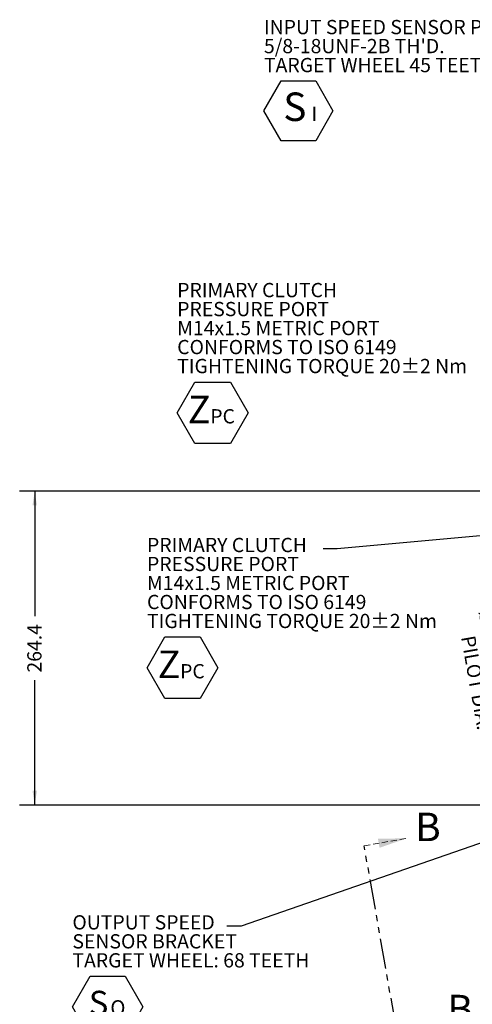
# Model space of a CAD drawing. Units: millimetres. Extents: x 7 to 835, y 10 to 581.
# Drawn here: x 554 to 649, y 121 to 328 of the extents above; entities that cross this region are included whole.
import ezdxf

# ---------------------------------------------------------------- set-up
doc = ezdxf.new("R2010")
doc.units = ezdxf.units.MM
doc.linetypes.add('HIDDEN', pattern=[1.905, 1.27, -0.635])
doc.linetypes.add('PHANTOM', pattern=[12.7, 6.35, -1.27, 1.27, -1.27, 1.27, -1.27])
doc.layers.add('SLD-0', color=7, linetype='Continuous')
doc.styles.add('SLDTEXTSTYLE0', font='TXT', dxfattribs={"width": 0.605})
doc.dimstyles.new('SLDDIMSTYLE0', dxfattribs={"dimtxt": 3, "dimasz": 3, "dimexe": 0, "dimexo": 0.0625, "dimgap": 0.75, "dimtad": 0, "dimdec": 1, "dimlfac": 4, "dimrnd": 1e-09, "dimzin": 12, "dimdsep": 46, "dimtxsty": 'SLDTEXTSTYLE0', "dimsah": 1, "dimcen": 0.09, "dimadec": 0, "dimazin": 0, "dimtfac": 1, "dimtdec": 3, "dimtofl": 0, "dimtmove": 0, "dimatfit": 3, "dimfxl": 0, "dimfrac": 2, "dimtolj": 1, "dimtzin": 12, "dimarcsym": 0})
doc.dimstyles.new('SLDDIMSTYLE3', dxfattribs={"dimtxt": 0, "dimasz": 3, "dimexe": 0, "dimexo": 0.0625, "dimgap": 0, "dimtad": 0, "dimtih": 1, "dimtoh": 1, "dimdec": 0, "dimrnd": 1e-09, "dimzin": 0, "dimdsep": 46, "dimtxsty": 'Standard', "dimsah": 1, "dimcen": 0.09, "dimadec": 0, "dimazin": 0, "dimtfac": 3, "dimtdec": 0, "dimtofl": 0, "dimtmove": 0, "dimatfit": 3, "dimfxl": 0, "dimfrac": 2, "dimtolj": 1, "dimtzin": 0, "dimarcsym": 0})
doc.dimstyles.new('SLDDIMSTYLE7', dxfattribs={"dimtxt": 3, "dimasz": 3, "dimexe": 0, "dimexo": 0.0625, "dimgap": 0.75, "dimtad": 0, "dimlfac": 4, "dimrnd": 1e-09, "dimzin": 4, "dimdsep": 46, "dimtxsty": 'SLDTEXTSTYLE0', "dimsah": 1, "dimcen": 0.09, "dimadec": 0, "dimazin": 0, "dimtol": 1, "dimtp": 0.025, "dimtm": 0.025, "dimtfac": 1, "dimtdec": 3, "dimtofl": 0, "dimtmove": 0, "dimatfit": 3, "dimfxl": 0, "dimfrac": 2, "dimtolj": 1, "dimarcsym": 0})

# ---------------------------------------------------------------- blocks, each defined once
blk = doc.blocks.new('*D65')
at = {"layer": 'SLD-0'}
for p, q in [((667.85, 229), (553.8, 229)), ((556.98, 229), (556.98, 202.69)), ((556.98, 162.91), (556.98, 189.21)), ((701.2, 162.91), (553.8, 162.91))]:
    blk.add_line(p, q, dxfattribs=at)
for points in [[(556.98, 229), (556.51, 226), (557.44, 226)], [(556.98, 162.91), (557.44, 165.91), (556.51, 165.91)]]:
    blk.add_solid(points, dxfattribs=at)
at = {"layer": 'SLD-0', "insert": (555.41, 190.8), "char_height": 3, "attachment_point": 1, "rotation": 90, "style": 'SLDTEXTSTYLE0'}
blk.add_mtext('264.4', dxfattribs=at)
blk = doc.blocks.new('*D71')
at = {"layer": 'SLD-0'}
for p, q in [((697.56, 176), (652.75, 168.1)), ((655.88, 168.65), (655.14, 172.84)), ((660.65, 141.57), (655.88, 168.65)), ((702.33, 148.92), (657.53, 141.02))]:
    blk.add_line(p, q, dxfattribs=at)
for points in [[(655.88, 168.65), (655.95, 165.62), (656.85, 165.78)], [(660.65, 141.57), (660.59, 144.6), (659.68, 144.44)]]:
    blk.add_solid(points, dxfattribs=at)
at = {"layer": 'SLD-0', "char_height": 3, "attachment_point": 1, "rotation": 280, "style": 'SLDTEXTSTYLE0'}
for s, insert in [('%%c', (653.54, 204.17)), ('110.00', (654.3, 199.86)), ('PILOT DIA.', (649.82, 198.81)), ('±0.025', (656.49, 187.45))]:
    blk.add_mtext(s, dxfattribs=dict(at, insert=insert))
blk = doc.blocks.new('SW_NOTE_32')
at = {"layer": 'SLD-0', "color": 0}
for p, q in [((-37.13, -25.04), (-33.39, -18.56)), ((-33.39, -18.56), (-25.92, -18.56)), ((-25.92, -18.56), (-22.18, -25.04)), ((-33.39, -31.51), (-37.13, -25.04)), ((-22.18, -25.04), (-25.92, -31.51)), ((-25.92, -31.51), (-33.39, -31.51))]:
    blk.add_line(p, q, dxfattribs=at)
at = {"layer": 'SLD-0', "color": 0, "attachment_point": 1, "style": 'SLDTEXTSTYLE0'}
for s, insert, char_height in [('PRIMARY CLUTCH', (-37.13, 2.31), 3), ('PRESSURE PORT', (-37.13, -1.69), 3), ('M14x1.5 METRIC PORT', (-37.13, -5.69), 3), ('CONFORMS TO ISO 6149', (-37.13, -9.69), 3), ('TIGHTENING TORQUE 20±2 Nm', (-37.13, -13.69), 3), ('Z', (-34.89, -21.41), 5.82), ('PC', (-30.15, -24.27), 3)]:
    blk.add_mtext(s, dxfattribs=dict(at, insert=insert, char_height=char_height))
blk = doc.blocks.new('SW_NOTE_33')
at = {"layer": 'SLD-0', "color": 0}
for p, q in [((-62.51, -25.03), (-58.78, -18.56)), ((-58.78, -18.56), (-51.3, -18.56)), ((-51.3, -18.56), (-47.56, -25.03)), ((-58.78, -31.51), (-62.51, -25.03)), ((-47.56, -25.03), (-51.3, -31.51)), ((-51.3, -31.51), (-58.78, -31.51))]:
    blk.add_line(p, q, dxfattribs=at)
at = {"layer": 'SLD-0', "color": 0, "attachment_point": 1, "style": 'SLDTEXTSTYLE0'}
for s, insert, char_height in [('PRIMARY CLUTCH', (-62.51, 2.31), 3), ('PRESSURE PORT', (-62.51, -1.69), 3), ('M14x1.5 METRIC PORT', (-62.51, -5.69), 3), ('CONFORMS TO ISO 6149', (-62.51, -9.69), 3), ('TIGHTENING TORQUE 20±2 Nm', (-62.51, -13.69), 3), ('Z', (-60.27, -21.41), 5.82), ('PC', (-55.53, -24.27), 3)]:
    blk.add_mtext(s, dxfattribs=dict(at, insert=insert, char_height=char_height))
blk = doc.blocks.new('SW_NOTE_35')
at = {"layer": 'SLD-0', "color": 0}
for p, q in [((-32.56, -16.99), (-28.84, -10.55)), ((-28.84, -10.55), (-21.42, -10.55)), ((-21.42, -10.55), (-17.7, -16.99)), ((-28.84, -23.42), (-32.56, -16.99)), ((-17.7, -16.99), (-21.42, -23.42)), ((-21.42, -23.42), (-28.84, -23.42))]:
    blk.add_line(p, q, dxfattribs=at)
at = {"layer": 'SLD-0', "color": 0, "attachment_point": 1, "style": 'SLDTEXTSTYLE0'}
for s, insert, char_height in [('OUTPUT SPEED', (-32.56, 2.31), 3), ('SENSOR BRACKET', (-32.56, -1.69), 3), ('TARGET WHEEL: 68 TEETH', (-32.56, -5.69), 3), (' S', (-30.66, -13.61), 5.08), ('O ', (-24.57, -15.59), 3.175)]:
    blk.add_mtext(s, dxfattribs=dict(at, insert=insert, char_height=char_height))
blk = doc.blocks.new('SW_NOTE_36')
at = {"layer": 'SLD-0', "color": 0}
for p, q in [((-59.12, -16.84), (-55.48, -10.54)), ((-55.48, -10.54), (-48.2, -10.54)), ((-48.2, -10.54), (-44.56, -16.84)), ((-55.48, -23.15), (-59.12, -16.84)), ((-44.56, -16.84), (-48.2, -23.15)), ((-48.2, -23.15), (-55.48, -23.15))]:
    blk.add_line(p, q, dxfattribs=at)
at = {"layer": 'SLD-0', "color": 0, "attachment_point": 1, "style": 'SLDTEXTSTYLE0'}
for s, insert, char_height in [('INPUT SPEED SENSOR PORT', (-59.12, 2.3), 3), ("5/8-18UNF-2B TH'D.", (-59.12, -1.7), 3), ('TARGET WHEEL 45 TEETH', (-59.12, -5.7), 3), (' S', (-56.88, -12.98), 6), ('I ', (-49.09, -15.98), 3)]:
    blk.add_mtext(s, dxfattribs=dict(at, insert=insert, char_height=char_height))
blk = doc.blocks.new('SW_PROJECTIONARROW_1')
at = {"color": 0, "linetype": 'HIDDEN', "lineweight": 0}
for p, q in [((626.46, 154.32), (635.44, 155.9)), ((633.22, 115.95), (642.2, 117.53))]:
    blk.add_line(p, q, dxfattribs=at)
at = {"color": 0, "linetype": 'PHANTOM', "lineweight": 30}
blk.add_line((633.22, 115.95), (626.46, 154.32), dxfattribs=at)
at = {"color": 0, "linetype": 'Continuous', "lineweight": 0}
for points in [[(635.44, 155.9), (629.36, 155.8), (629.7, 153.91)], [(642.2, 117.53), (636.13, 117.44), (636.46, 115.55)]]:
    blk.add_solid(points, dxfattribs=at)
at = {"color": 0, "linetype": 'Continuous', "lineweight": 0, "char_height": 6, "attachment_point": 1, "style": 'SLDTEXTSTYLE0'}
for insert in [(637.22, 161.3), (643.99, 122.94)]:
    blk.add_mtext('B', dxfattribs=dict(at, insert=insert))

msp = doc.modelspace()

# ---------------------------------------------------------------- block references
at = {"color": 7, "linetype": 'Continuous', "lineweight": 0}
msp.add_blockref('SW_PROJECTIONARROW_1', (0, 0), dxfattribs=at)
at = {"layer": 'SLD-0'}
for name, p in [('SW_NOTE_36', (664.440989, 325.933648)), ('SW_NOTE_33', (649.534527, 270.54181)), ('SW_NOTE_32', (617.787296, 216.854816)), ('SW_NOTE_35', (597.48171, 137.395318))]:
    msp.add_blockref(name, p, dxfattribs=at)

# ---------------------------------------------------------------- dimensions: what is measured, and where the dimension line sits
dim = msp.add_linear_dim(base=(556.976224, 228.995009), p1=(702.474174, 162.905989), p2=(669.123524, 228.995009), angle=90, dimstyle='SLDDIMSTYLE0', dxfattribs=at)
dim.commit()
dim.dimension.update_dxf_attribs({"geometry": '*D65', "text_midpoint": (556.976224, 195.950499), "dimtype": 160})
dim = msp.add_linear_dim(base=(660.654629, 141.569959), p1=(698.806261, 176.221353), p2=(703.581586, 149.13914), angle=280, text='%%c<>\\PPILOT DIA.', dimstyle='SLDDIMSTYLE7', dxfattribs=at)
dim.commit()
dim.dimension.update_dxf_attribs({"geometry": '*D71', "text_midpoint": (652.299867, 188.952167), "dimtype": 160})

# ---------------------------------------------------------------- leaders
for points in [[(703.419466, 224.300707), (620.787296, 216.854816), (617.787296, 216.854816)], [(703.143619, 173.000598), (600.48171, 137.395318), (597.48171, 137.395318)]]:
    msp.add_leader(points, dimstyle='SLDDIMSTYLE3', dxfattribs=at)

doc.saveas('drawing.dxf')
